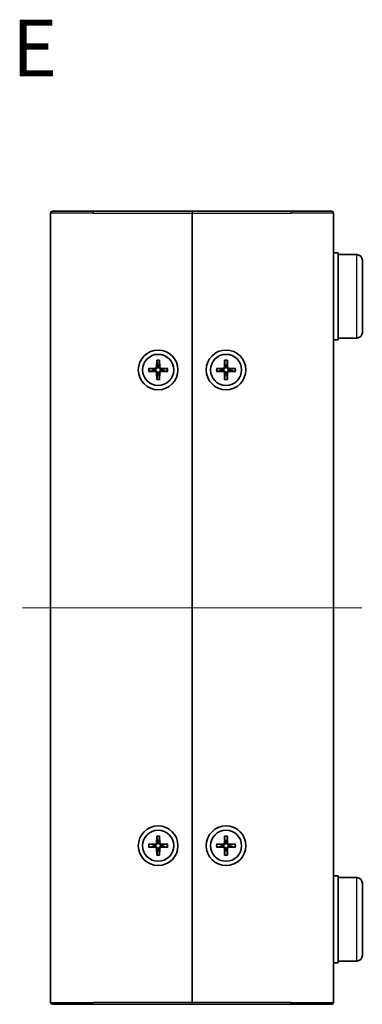
# Model space of a CAD drawing. Units: millimetres. Extents: x 29 to 2992, y 16 to 578.
# Drawn here: x 1260 to 1321, y 229 to 403 of the extents above; entities that cross this region are included whole.
import ezdxf

# ---------------------------------------------------------------- set-up
doc = ezdxf.new("R2010")
doc.units = ezdxf.units.MM
doc.header["$LTSCALE"] = 2
for name, color, linetype, lineweight in [('Centerline (ISO)', 131, 'Continuous', 18), ('Symbol (ISO) @ 1', 7, 'Continuous', 18), ('Visible (ISO)', 7, 'Continuous', 35), ('Visible Narrow (ISO)', 7, 'Continuous', 25)]:
    doc.layers.add(name, color=color, linetype=linetype, lineweight=lineweight)
doc.styles.add('Note Text (TK)', font='MS PGothic.ttf')

msp = doc.modelspace()

# ---------------------------------------------------------------- linework, layer by layer
at = {"layer": 'Centerline (ISO)', "linetype": 'Continuous'}
msp.add_line((1260.693426504443, 299.4712829049237), (1320.693426504443, 299.4712829049237), dxfattribs=at)
at = {"layer": 'Visible (ISO)'}
for p, q in [((1265.693426504443, 229.7712829049236), (1265.693426504443, 369.1712829049237)), ((1265.993426504443, 369.4712829049237), (1273.193426504446, 369.4712829049237)), ((1290.693426504445, 369.4712829049235), (1273.193426504446, 369.4712829049237)), ((1290.693426504445, 369.1712829049237), (1290.693426504445, 369.4712829049237)), ((1308.193426504445, 369.4712829049237), (1290.693426504445, 369.4712829049237)), ((1290.693426504445, 369.4712829049237), (1290.693426504445, 369.1712829049237)), ((1290.693426504445, 229.7712829049237), (1290.693426504445, 369.1712829049237)), ((1290.693426504445, 369.1712829049237), (1290.693426504445, 229.7712829049236)), ((1308.193426504445, 369.4712829049237), (1315.393426504443, 369.4712829049237)), ((1315.693426504443, 369.1712829049237), (1315.693426504443, 229.7712829049237)), ((1315.693426504438, 362.1712829049237), (1316.493426504438, 362.1712829049237)), ((1316.493426504438, 346.7712829049236), (1316.493426504438, 362.1712829049237)), ((1319.802153039936, 361.8424080858926), (1316.493426504438, 361.8712829049237)), ((1320.793426504438, 360.8424461628284), (1320.793426504438, 348.1001196470189)), ((1315.693426504438, 346.7712829049236), (1316.493426504438, 346.7712829049236)), ((1319.802153039936, 347.1001577239547), (1316.493426504438, 347.0712829049237)), ((1284.442713093856, 343.1653317298067), (1284.409185558376, 341.9739889169997)), ((1284.445045787708, 343.0742657848213), (1284.563453081024, 342.281414320655)), ((1284.823399927866, 342.281414320655), (1284.941807221184, 343.0742657848213)), ((1284.944139915035, 343.1653317298067), (1284.977667450515, 341.9739889169997)), ((1296.442713093856, 343.1653317298067), (1296.409185558375, 341.9739889169997)), ((1296.445045787707, 343.0742657848213), (1296.563453081024, 342.281414320655)), ((1296.823399927865, 342.281414320655), (1296.941807221183, 343.0742657848213)), ((1296.944139915035, 343.1653317298067), (1296.977667450515, 341.9739889169997)), ((1282.999377679562, 341.7219963155134), (1284.190720492369, 341.7555238509934)), ((1282.999377679562, 341.2205694943339), (1284.190720492369, 341.1870419588539)), ((1283.883295088714, 341.6012563283445), (1283.090443624548, 341.7196636216616)), ((1283.090443624548, 341.2229021881858), (1283.883295088714, 341.3413094815029)), ((1284.442713093856, 339.7772340800407), (1284.409185558376, 340.9685768928477)), ((1284.944139915035, 339.7772340800407), (1284.977667450515, 340.9685768928477)), ((1286.387475329329, 341.7219963155134), (1285.196132516521, 341.7555238509934)), ((1286.387475329329, 341.2205694943339), (1285.196132516521, 341.1870419588539)), ((1286.296409384343, 341.7196636216616), (1285.503557920176, 341.6012563283445)), ((1285.503557920176, 341.3413094815029), (1286.296409384343, 341.2229021881858)), ((1294.999377679562, 341.7219963155134), (1296.190720492369, 341.7555238509934)), ((1294.999377679562, 341.2205694943339), (1296.190720492369, 341.1870419588539)), ((1295.883295088713, 341.6012563283445), (1295.090443624548, 341.7196636216616)), ((1295.090443624548, 341.2229021881858), (1295.883295088713, 341.3413094815029)), ((1296.442713093856, 339.7772340800407), (1296.409185558375, 340.9685768928477)), ((1296.944139915035, 339.7772340800407), (1296.977667450515, 340.9685768928477)), ((1298.387475329328, 341.7219963155134), (1297.196132516521, 341.7555238509934)), ((1298.387475329328, 341.2205694943339), (1297.196132516521, 341.1870419588539)), ((1298.296409384343, 341.7196636216616), (1297.503557920176, 341.6012563283445)), ((1297.503557920176, 341.3413094815029), (1298.296409384343, 341.2229021881858)), ((1284.563453081024, 340.6611514891924), (1284.445045787708, 339.8683000250261)), ((1284.941807221184, 339.8683000250261), (1284.823399927866, 340.6611514891924)), ((1296.563453081024, 340.6611514891924), (1296.445045787707, 339.8683000250261)), ((1296.941807221183, 339.8683000250261), (1296.823399927865, 340.6611514891924)), ((1284.442713093856, 259.1653317298066), (1284.409185558376, 257.9739889169996)), ((1284.445045787708, 259.0742657848212), (1284.563453081024, 258.2814143206549)), ((1284.823399927866, 258.2814143206549), (1284.941807221184, 259.0742657848212)), ((1284.944139915035, 259.1653317298066), (1284.977667450515, 257.9739889169996)), ((1296.442713093856, 259.1653317298066), (1296.409185558375, 257.9739889169996)), ((1296.445045787707, 259.0742657848212), (1296.563453081024, 258.2814143206549)), ((1296.823399927865, 258.2814143206549), (1296.941807221183, 259.0742657848212)), ((1296.944139915035, 259.1653317298066), (1296.977667450515, 257.9739889169996)), ((1282.999377679562, 257.7219963155134), (1284.190720492369, 257.7555238509934)), ((1283.883295088714, 257.6012563283444), (1283.090443624548, 257.7196636216615)), ((1283.090443624548, 257.2229021881857), (1283.883295088714, 257.3413094815028)), ((1286.387475329329, 257.7219963155134), (1285.196132516521, 257.7555238509934)), ((1286.296409384343, 257.7196636216615), (1285.503557920176, 257.6012563283444)), ((1285.503557920176, 257.3413094815028), (1286.296409384343, 257.2229021881857)), ((1294.999377679562, 257.7219963155134), (1296.190720492369, 257.7555238509934)), ((1295.883295088713, 257.6012563283444), (1295.090443624548, 257.7196636216615)), ((1295.090443624548, 257.2229021881857), (1295.883295088713, 257.3413094815028)), ((1298.387475329328, 257.7219963155134), (1297.196132516521, 257.7555238509934)), ((1298.296409384343, 257.7196636216615), (1297.503557920176, 257.6012563283444)), ((1297.503557920176, 257.3413094815028), (1298.296409384343, 257.2229021881857)), ((1282.999377679562, 257.2205694943339), (1284.190720492369, 257.1870419588539)), ((1284.442713093856, 255.7772340800406), (1284.409185558376, 256.9685768928476)), ((1284.563453081024, 256.6611514891923), (1284.445045787708, 255.868300025026)), ((1284.941807221184, 255.868300025026), (1284.823399927866, 256.6611514891923)), ((1284.944139915035, 255.7772340800406), (1284.977667450515, 256.9685768928476)), ((1286.387475329329, 257.2205694943339), (1285.196132516521, 257.1870419588539)), ((1294.999377679562, 257.2205694943339), (1296.190720492369, 257.1870419588539)), ((1296.442713093856, 255.7772340800406), (1296.409185558375, 256.9685768928476)), ((1296.563453081024, 256.6611514891923), (1296.445045787707, 255.868300025026)), ((1296.941807221183, 255.868300025026), (1296.823399927865, 256.6611514891923)), ((1296.944139915035, 255.7772340800406), (1296.977667450515, 256.9685768928476)), ((1298.387475329328, 257.2205694943339), (1297.196132516521, 257.1870419588539)), ((1315.693426504438, 252.1712829049237), (1316.493426504438, 252.1712829049237)), ((1316.493426504438, 236.7712829049236), (1316.493426504438, 252.1712829049237)), ((1319.802153039936, 251.8424080858926), (1316.493426504438, 251.8712829049237)), ((1320.793426504438, 250.8424461628284), (1320.793426504438, 238.1001196470189)), ((1315.693426504438, 236.7712829049236), (1316.493426504438, 236.7712829049236)), ((1319.802153039936, 237.1001577239547), (1316.493426504438, 237.0712829049236)), ((1273.193426504446, 229.4712829049236), (1265.993426504443, 229.4712829049236)), ((1273.193426504446, 229.4712829049236), (1290.693426504445, 229.4712829049236)), ((1290.693426504445, 229.4712829049237), (1290.693426504445, 229.7712829049237)), ((1290.693426504445, 229.7712829049236), (1290.693426504445, 229.4712829049236)), ((1290.693426504445, 229.4712829049237), (1308.193426504445, 229.4712829049237)), ((1315.393426504443, 229.4712829049237), (1308.193426504445, 229.4712829049237))]:
    msp.add_line(p, q, dxfattribs=at)
for centre, radius in [((1284.693426504446, 341.4712829049236), 3.5), ((1284.693426504446, 341.4712829049237), 2.75), ((1296.693426504445, 341.4712829049237), 3.5), ((1296.693426504445, 341.4712829049237), 2.75), ((1284.693426504446, 257.4712829049236), 3.5), ((1296.693426504445, 257.4712829049237), 3.5), ((1284.693426504446, 257.4712829049236), 2.75), ((1296.693426504445, 257.4712829049236), 2.75)]:
    msp.add_circle(centre, radius, dxfattribs=at)
for centre, radius, start, end in [((1265.993426504443, 369.1712829049237), 0.3, 90, 180), ((1315.393426504443, 369.1712829049237), 0.3000000000000003, 0, 90), ((1319.793426504438, 360.8424461628284), 1, 0, 89.50000000000192), ((1319.793426504438, 348.1001196470189), 1, 270.499999999998, 0), ((1284.693426504445, 341.4712829049237), 0.8204913171694999, 170.8854238927033, 189.1145761072964), ((1284.18439427143, 341.9803151379393), 0.2248802876158007, 271.612029178314, 358.3879708217027), ((1284.18439427143, 340.962250671908), 0.2248802876158007, 1.612029178314594, 88.38797082170552), ((1284.693426504445, 341.4712829049237), 0.8204913171694999, 80.88542389270503, 99.114576107295), ((1285.202458737461, 341.9803151379393), 0.2248802876158007, 181.6120291783146, 268.3879708217055), ((1285.202458737461, 340.962250671908), 0.2248802876158007, 91.61202917831403, 178.3879708217027), ((1284.693426504445, 341.4712829049237), 0.8204913171694999, 350.8854238927036, 9.114576107296658), ((1296.693426504444, 341.4712829049237), 0.8204913171694999, 170.8854238927033, 189.1145761072964), ((1296.18439427143, 341.9803151379393), 0.2248802876158007, 271.612029178314, 358.3879708217027), ((1296.18439427143, 340.962250671908), 0.2248802876158007, 1.612029178314594, 88.38797082170552), ((1296.693426504444, 341.4712829049237), 0.8204913171694999, 80.88542389270503, 99.114576107295), ((1297.202458737461, 341.9803151379393), 0.2248802876158007, 181.6120291783146, 268.3879708217055), ((1297.202458737461, 340.962250671908), 0.2248802876158007, 91.61202917831403, 178.3879708217027), ((1296.693426504444, 341.4712829049237), 0.8204913171694999, 350.8854238927036, 9.114576107296658), ((1284.693426504445, 341.4712829049237), 0.8204913171694999, 260.8854238927051, 279.114576107295), ((1296.693426504444, 341.4712829049237), 0.8204913171694999, 260.8854238927051, 279.114576107295), ((1284.693426504445, 257.4712829049236), 0.8204913171694999, 170.8854238927033, 189.1145761072964), ((1284.18439427143, 257.9803151379392), 0.2248802876158007, 271.612029178314, 358.3879708216938), ((1284.693426504445, 257.4712829049236), 0.8204913171694999, 80.88542389270503, 99.114576107295), ((1285.202458737461, 257.9803151379392), 0.2248802876158007, 181.6120291783058, 268.387970821686), ((1284.693426504445, 257.4712829049236), 0.8204913171694999, 350.8854238927036, 9.114576107296658), ((1296.693426504444, 257.4712829049236), 0.8204913171694999, 170.8854238927033, 189.1145761072964), ((1296.18439427143, 257.9803151379392), 0.2248802876158007, 271.612029178314, 358.3879708216938), ((1296.693426504444, 257.4712829049236), 0.8204913171694999, 80.88542389270503, 99.114576107295), ((1297.202458737461, 257.9803151379392), 0.2248802876158007, 181.6120291783058, 268.387970821686), ((1296.693426504444, 257.4712829049236), 0.8204913171694999, 350.8854238927036, 9.114576107296658), ((1284.18439427143, 256.9622506719079), 0.2248802876158007, 1.612029178305845, 88.38797082168598), ((1284.693426504445, 257.4712829049236), 0.8204913171694999, 260.8854238927051, 279.114576107295), ((1285.202458737461, 256.9622506719079), 0.2248802876158007, 91.61202917831403, 178.3879708216937), ((1296.18439427143, 256.9622506719079), 0.2248802876158007, 1.612029178305845, 88.38797082168598), ((1296.693426504444, 257.4712829049236), 0.8204913171694999, 260.8854238927051, 279.114576107295), ((1297.202458737461, 256.9622506719079), 0.2248802876158007, 91.61202917831403, 178.3879708216937), ((1319.793426504438, 250.8424461628284), 1, 0, 89.50000000000192), ((1319.793426504438, 238.1001196470189), 1, 270.499999999998, 0), ((1265.993426504443, 229.7712829049236), 0.3000000000000003, 180, 270), ((1315.393426504443, 229.7712829049237), 0.3, 270, 0)]:
    msp.add_arc(centre, radius, start, end, dxfattribs=at)
for points, knots in [([(1284.445045811263, 343.0742661126865), (1284.444352138289, 343.0790978930192), (1284.443707282677, 343.0858788819111), (1284.442755429961, 343.101857158586), (1284.442378807047, 343.1143678264208), (1284.442192252013, 343.1376841697767), (1284.442355829291, 343.1526369532455), (1284.442713093856, 343.1653317298067)], [0.0346183544219105, 0.0346183544219105, 0.0346183544219105, 0.0346183544219105, 0.0376526244706641, 0.0376526244706641, 0.0414107696808528, 0.0414107696808528, 0.045220710506054, 0.045220710506054, 0.045220710506054, 0.045220710506054]), ([(1284.944139915035, 343.1653317298067), (1284.9444971796, 343.1526369532455), (1284.944660756878, 343.1376841697767), (1284.944474201844, 343.1143678264208), (1284.94409757893, 343.101857158586), (1284.943145726214, 343.0858788819111), (1284.942500870603, 343.0790978930192), (1284.941807197628, 343.0742661126865)], [0.0151653676762263, 0.0151653676762263, 0.0151653676762263, 0.0151653676762263, 0.0189753085014276, 0.0189753085014276, 0.0227334537116163, 0.0227334537116163, 0.0257677237603698, 0.0257677237603698, 0.0257677237603698, 0.0257677237603698]), ([(1296.445045811263, 343.0742661126865), (1296.444352138288, 343.0790978930192), (1296.443707282677, 343.0858788819111), (1296.442755429961, 343.101857158586), (1296.442378807047, 343.1143678264208), (1296.442192252013, 343.1376841697767), (1296.442355829291, 343.1526369532455), (1296.442713093856, 343.1653317298067)], [0.0346183544219105, 0.0346183544219105, 0.0346183544219105, 0.0346183544219105, 0.0376526244706641, 0.0376526244706641, 0.0414107696808528, 0.0414107696808528, 0.045220710506054, 0.045220710506054, 0.045220710506054, 0.045220710506054]), ([(1296.944139915035, 343.1653317298067), (1296.9444971796, 343.1526369532455), (1296.944660756878, 343.1376841697767), (1296.944474201844, 343.1143678264208), (1296.94409757893, 343.101857158586), (1296.943145726213, 343.0858788819111), (1296.942500870602, 343.0790978930192), (1296.941807197627, 343.0742661126865)], [0.0151653676762263, 0.0151653676762263, 0.0151653676762263, 0.0151653676762263, 0.0189753085014276, 0.0189753085014276, 0.0227334537116163, 0.0227334537116163, 0.0257677237603698, 0.0257677237603698, 0.0257677237603698, 0.0257677237603698]), ([(1282.999377679562, 341.7219963155134), (1283.012072456124, 341.7223535800782), (1283.027025239593, 341.7225171573562), (1283.050341582948, 341.7223306023221), (1283.062852250783, 341.7219539794083), (1283.078830527458, 341.7210021266919), (1283.08561151635, 341.7203572710805), (1283.090443296682, 341.7196635981059)], [0.0151653676762263, 0.0151653676762263, 0.0151653676762263, 0.0151653676762263, 0.0189753085014276, 0.0189753085014276, 0.0227334537116162, 0.0227334537116162, 0.0257677237603698, 0.0257677237603698, 0.0257677237603698, 0.0257677237603698]), ([(1283.090443296682, 341.2229022117415), (1283.08561151635, 341.2222085387668), (1283.078830527458, 341.2215636831554), (1283.062852250783, 341.2206118304391), (1283.050341582948, 341.2202352075253), (1283.027025239593, 341.2200486524912), (1283.012072456124, 341.2202122297691), (1282.999377679562, 341.2205694943339)], [0.0346183544219105, 0.0346183544219105, 0.0346183544219105, 0.0346183544219105, 0.0376526244706641, 0.0376526244706641, 0.0414107696808528, 0.0414107696808528, 0.045220710506054, 0.045220710506054, 0.045220710506054, 0.045220710506054]), ([(1284.568960206536, 341.9694924361149), (1284.569643920123, 341.9297432540562), (1284.563690735752, 341.8889298752912), (1284.544707775785, 341.8269233289354), (1284.533097645219, 341.7993975819189), (1284.50233172297, 341.7472933220431), (1284.483141867832, 341.722682801106), (1284.442026608263, 341.681567541537), (1284.417416087326, 341.6623776863981), (1284.36531182745, 341.6316117641496), (1284.337786080433, 341.6200016335837), (1284.275779534078, 341.6010186736162), (1284.234966155312, 341.5950654892453), (1284.195216973254, 341.5957492028326)], [0.1714363716646453, 0.1714363716646453, 0.1714363716646453, 0.1714363716646453, 0.1838371570497758, 0.1838371570497758, 0.1925590207052399, 0.1925590207052399, 0.2012808843607041, 0.2012808843607041, 0.2100027480161683, 0.2100027480161683, 0.2187246116716325, 0.2187246116716325, 0.2311253970567631, 0.2311253970567631, 0.2311253970567631, 0.2311253970567631]), ([(1284.195216973254, 341.3468166070147), (1284.234966155312, 341.3475003206021), (1284.275779534078, 341.3415471362311), (1284.337786080433, 341.3225641762636), (1284.36531182745, 341.3109540456977), (1284.417416087326, 341.2801881234492), (1284.442026608263, 341.2609982683104), (1284.483141867832, 341.2198830087413), (1284.50233172297, 341.1952724878043), (1284.533097645219, 341.1431682279284), (1284.544707775785, 341.1156424809119), (1284.563690735752, 341.0536359345562), (1284.569643920123, 341.0128225557912), (1284.568960206536, 340.9730733737325)], [0.1714363716646452, 0.1714363716646452, 0.1714363716646452, 0.1714363716646452, 0.1838371570497758, 0.1838371570497758, 0.19255902070524, 0.19255902070524, 0.2012808843607042, 0.2012808843607042, 0.2100027480161684, 0.2100027480161684, 0.2187246116716325, 0.2187246116716325, 0.231125397056763, 0.231125397056763, 0.231125397056763, 0.231125397056763]), ([(1285.191636035636, 341.5957492028326), (1285.151886853578, 341.5950654892453), (1285.111073474813, 341.6010186736162), (1285.049066928457, 341.6200016335837), (1285.02154118144, 341.6316117641496), (1284.969436921564, 341.6623776863981), (1284.944826400627, 341.681567541537), (1284.903711141058, 341.722682801106), (1284.884521285919, 341.7472933220431), (1284.853755363671, 341.7993975819189), (1284.842145233105, 341.8269233289354), (1284.823162273138, 341.8889298752912), (1284.817209088767, 341.9297432540562), (1284.817892802354, 341.9694924361149)], [0.1714363716646452, 0.1714363716646452, 0.1714363716646452, 0.1714363716646452, 0.1838371570497758, 0.1838371570497758, 0.19255902070524, 0.19255902070524, 0.2012808843607042, 0.2012808843607042, 0.2100027480161684, 0.2100027480161684, 0.2187246116716325, 0.2187246116716325, 0.231125397056763, 0.231125397056763, 0.231125397056763, 0.231125397056763]), ([(1284.817892802354, 340.9730733737325), (1284.817209088767, 341.0128225557912), (1284.823162273138, 341.0536359345562), (1284.842145233105, 341.1156424809119), (1284.853755363671, 341.1431682279284), (1284.884521285919, 341.1952724878043), (1284.903711141058, 341.2198830087413), (1284.944826400627, 341.2609982683104), (1284.969436921564, 341.2801881234492), (1285.02154118144, 341.3109540456977), (1285.049066928457, 341.3225641762636), (1285.111073474813, 341.3415471362311), (1285.151886853578, 341.3475003206021), (1285.191636035636, 341.3468166070147)], [0.1714363716646453, 0.1714363716646453, 0.1714363716646453, 0.1714363716646453, 0.1838371570497758, 0.1838371570497758, 0.1925590207052399, 0.1925590207052399, 0.2012808843607041, 0.2012808843607041, 0.2100027480161683, 0.2100027480161683, 0.2187246116716325, 0.2187246116716325, 0.2311253970567631, 0.2311253970567631, 0.2311253970567631, 0.2311253970567631]), ([(1286.296409712208, 341.7196635981059), (1286.301241492541, 341.7203572710805), (1286.308022481433, 341.7210021266919), (1286.324000758108, 341.7219539794083), (1286.336511425943, 341.7223306023221), (1286.359827769298, 341.7225171573562), (1286.374780552767, 341.7223535800782), (1286.387475329329, 341.7219963155134)], [0.0346183544219105, 0.0346183544219105, 0.0346183544219105, 0.0346183544219105, 0.0376526244706641, 0.0376526244706641, 0.0414107696808528, 0.0414107696808528, 0.045220710506054, 0.045220710506054, 0.045220710506054, 0.045220710506054]), ([(1286.387475329329, 341.2205694943339), (1286.374780552767, 341.2202122297691), (1286.359827769298, 341.2200486524912), (1286.336511425943, 341.2202352075253), (1286.324000758108, 341.2206118304391), (1286.308022481433, 341.2215636831554), (1286.301241492541, 341.2222085387668), (1286.296409712208, 341.2229022117415)], [0.0151653676762263, 0.0151653676762263, 0.0151653676762263, 0.0151653676762263, 0.0189753085014276, 0.0189753085014276, 0.0227334537116162, 0.0227334537116162, 0.0257677237603698, 0.0257677237603698, 0.0257677237603698, 0.0257677237603698]), ([(1294.999377679562, 341.7219963155134), (1295.012072456123, 341.7223535800782), (1295.027025239592, 341.7225171573562), (1295.050341582948, 341.7223306023221), (1295.062852250783, 341.7219539794083), (1295.078830527458, 341.7210021266919), (1295.08561151635, 341.7203572710805), (1295.090443296682, 341.7196635981059)], [0.0151653676762263, 0.0151653676762263, 0.0151653676762263, 0.0151653676762263, 0.0189753085014276, 0.0189753085014276, 0.0227334537116162, 0.0227334537116162, 0.0257677237603698, 0.0257677237603698, 0.0257677237603698, 0.0257677237603698]), ([(1295.090443296682, 341.2229022117415), (1295.08561151635, 341.2222085387668), (1295.078830527458, 341.2215636831554), (1295.062852250783, 341.2206118304391), (1295.050341582948, 341.2202352075253), (1295.027025239592, 341.2200486524912), (1295.012072456123, 341.2202122297691), (1294.999377679562, 341.2205694943339)], [0.0346183544219105, 0.0346183544219105, 0.0346183544219105, 0.0346183544219105, 0.0376526244706641, 0.0376526244706641, 0.0414107696808528, 0.0414107696808528, 0.045220710506054, 0.045220710506054, 0.045220710506054, 0.045220710506054]), ([(1296.568960206536, 341.9694924361149), (1296.569643920123, 341.9297432540562), (1296.563690735752, 341.8889298752912), (1296.544707775785, 341.8269233289354), (1296.533097645219, 341.7993975819189), (1296.50233172297, 341.7472933220431), (1296.483141867831, 341.722682801106), (1296.442026608262, 341.681567541537), (1296.417416087325, 341.6623776863981), (1296.365311827449, 341.6316117641496), (1296.337786080433, 341.6200016335837), (1296.275779534077, 341.6010186736162), (1296.234966155312, 341.5950654892453), (1296.195216973253, 341.5957492028326)], [0.1714363716646453, 0.1714363716646453, 0.1714363716646453, 0.1714363716646453, 0.1838371570497758, 0.1838371570497758, 0.1925590207052399, 0.1925590207052399, 0.2012808843607041, 0.2012808843607041, 0.2100027480161683, 0.2100027480161683, 0.2187246116716325, 0.2187246116716325, 0.2311253970567631, 0.2311253970567631, 0.2311253970567631, 0.2311253970567631]), ([(1296.195216973253, 341.3468166070147), (1296.234966155312, 341.3475003206021), (1296.275779534077, 341.3415471362311), (1296.337786080433, 341.3225641762636), (1296.365311827449, 341.3109540456977), (1296.417416087325, 341.2801881234492), (1296.442026608262, 341.2609982683104), (1296.483141867831, 341.2198830087413), (1296.50233172297, 341.1952724878043), (1296.533097645219, 341.1431682279284), (1296.544707775785, 341.1156424809119), (1296.563690735752, 341.0536359345562), (1296.569643920123, 341.0128225557912), (1296.568960206536, 340.9730733737325)], [0.1714363716646452, 0.1714363716646452, 0.1714363716646452, 0.1714363716646452, 0.1838371570497758, 0.1838371570497758, 0.19255902070524, 0.19255902070524, 0.2012808843607042, 0.2012808843607042, 0.2100027480161684, 0.2100027480161684, 0.2187246116716325, 0.2187246116716325, 0.231125397056763, 0.231125397056763, 0.231125397056763, 0.231125397056763]), ([(1297.191636035636, 341.5957492028326), (1297.151886853577, 341.5950654892453), (1297.111073474812, 341.6010186736162), (1297.049066928456, 341.6200016335837), (1297.02154118144, 341.6316117641496), (1296.969436921564, 341.6623776863981), (1296.944826400627, 341.681567541537), (1296.903711141058, 341.722682801106), (1296.884521285919, 341.7472933220431), (1296.85375536367, 341.7993975819189), (1296.842145233105, 341.8269233289354), (1296.823162273137, 341.8889298752912), (1296.817209088766, 341.9297432540562), (1296.817892802353, 341.9694924361149)], [0.1714363716646452, 0.1714363716646452, 0.1714363716646452, 0.1714363716646452, 0.1838371570497758, 0.1838371570497758, 0.19255902070524, 0.19255902070524, 0.2012808843607042, 0.2012808843607042, 0.2100027480161684, 0.2100027480161684, 0.2187246116716325, 0.2187246116716325, 0.231125397056763, 0.231125397056763, 0.231125397056763, 0.231125397056763]), ([(1296.817892802353, 340.9730733737325), (1296.817209088766, 341.0128225557912), (1296.823162273137, 341.0536359345562), (1296.842145233105, 341.1156424809119), (1296.85375536367, 341.1431682279284), (1296.884521285919, 341.1952724878043), (1296.903711141058, 341.2198830087413), (1296.944826400627, 341.2609982683104), (1296.969436921564, 341.2801881234492), (1297.02154118144, 341.3109540456977), (1297.049066928456, 341.3225641762636), (1297.111073474812, 341.3415471362311), (1297.151886853577, 341.3475003206021), (1297.191636035636, 341.3468166070147)], [0.1714363716646453, 0.1714363716646453, 0.1714363716646453, 0.1714363716646453, 0.1838371570497758, 0.1838371570497758, 0.1925590207052399, 0.1925590207052399, 0.2012808843607041, 0.2012808843607041, 0.2100027480161683, 0.2100027480161683, 0.2187246116716325, 0.2187246116716325, 0.2311253970567631, 0.2311253970567631, 0.2311253970567631, 0.2311253970567631]), ([(1298.296409712208, 341.7196635981059), (1298.301241492541, 341.7203572710805), (1298.308022481432, 341.7210021266919), (1298.324000758107, 341.7219539794083), (1298.336511425942, 341.7223306023221), (1298.359827769298, 341.7225171573562), (1298.374780552767, 341.7223535800782), (1298.387475329328, 341.7219963155134)], [0.0346183544219105, 0.0346183544219105, 0.0346183544219105, 0.0346183544219105, 0.0376526244706641, 0.0376526244706641, 0.0414107696808528, 0.0414107696808528, 0.045220710506054, 0.045220710506054, 0.045220710506054, 0.045220710506054]), ([(1298.387475329328, 341.2205694943339), (1298.374780552767, 341.2202122297691), (1298.359827769298, 341.2200486524912), (1298.336511425942, 341.2202352075253), (1298.324000758107, 341.2206118304391), (1298.308022481432, 341.2215636831554), (1298.301241492541, 341.2222085387668), (1298.296409712208, 341.2229022117415)], [0.0151653676762263, 0.0151653676762263, 0.0151653676762263, 0.0151653676762263, 0.0189753085014276, 0.0189753085014276, 0.0227334537116162, 0.0227334537116162, 0.0257677237603698, 0.0257677237603698, 0.0257677237603698, 0.0257677237603698]), ([(1284.442713093856, 339.7772340800407), (1284.442355829291, 339.7899288566018), (1284.442192252013, 339.8048816400706), (1284.442378807047, 339.8281979834266), (1284.442755429961, 339.8407086512614), (1284.443707282677, 339.8566869279363), (1284.444352138289, 339.8634679168281), (1284.445045811263, 339.8682996971609)], [0.0151653676762263, 0.0151653676762263, 0.0151653676762263, 0.0151653676762263, 0.0189753085014276, 0.0189753085014276, 0.0227334537116163, 0.0227334537116163, 0.0257677237603698, 0.0257677237603698, 0.0257677237603698, 0.0257677237603698]), ([(1284.941807197628, 339.8682996971609), (1284.942500870603, 339.8634679168281), (1284.943145726214, 339.8566869279363), (1284.94409757893, 339.8407086512614), (1284.944474201844, 339.8281979834266), (1284.944660756878, 339.8048816400706), (1284.9444971796, 339.7899288566018), (1284.944139915035, 339.7772340800407)], [0.0346183544219105, 0.0346183544219105, 0.0346183544219105, 0.0346183544219105, 0.0376526244706641, 0.0376526244706641, 0.0414107696808528, 0.0414107696808528, 0.045220710506054, 0.045220710506054, 0.045220710506054, 0.045220710506054]), ([(1296.442713093856, 339.7772340800407), (1296.442355829291, 339.7899288566018), (1296.442192252013, 339.8048816400706), (1296.442378807047, 339.8281979834266), (1296.442755429961, 339.8407086512614), (1296.443707282677, 339.8566869279363), (1296.444352138288, 339.8634679168281), (1296.445045811263, 339.8682996971609)], [0.0151653676762263, 0.0151653676762263, 0.0151653676762263, 0.0151653676762263, 0.0189753085014276, 0.0189753085014276, 0.0227334537116163, 0.0227334537116163, 0.0257677237603698, 0.0257677237603698, 0.0257677237603698, 0.0257677237603698]), ([(1296.941807197627, 339.8682996971609), (1296.942500870602, 339.8634679168281), (1296.943145726213, 339.8566869279363), (1296.94409757893, 339.8407086512614), (1296.944474201844, 339.8281979834266), (1296.944660756878, 339.8048816400706), (1296.9444971796, 339.7899288566018), (1296.944139915035, 339.7772340800407)], [0.0346183544219105, 0.0346183544219105, 0.0346183544219105, 0.0346183544219105, 0.0376526244706641, 0.0376526244706641, 0.0414107696808528, 0.0414107696808528, 0.045220710506054, 0.045220710506054, 0.045220710506054, 0.045220710506054]), ([(1284.445045811263, 259.0742661126864), (1284.444352138289, 259.0790978930191), (1284.443707282677, 259.085878881911), (1284.442755429961, 259.1018571585859), (1284.442378807047, 259.1143678264207), (1284.442192252013, 259.1376841697766), (1284.442355829291, 259.1526369532455), (1284.442713093856, 259.1653317298066)], [0.0346183544219105, 0.0346183544219105, 0.0346183544219105, 0.0346183544219105, 0.0376526244706641, 0.0376526244706641, 0.0414107696808528, 0.0414107696808528, 0.045220710506054, 0.045220710506054, 0.045220710506054, 0.045220710506054]), ([(1284.944139915035, 259.1653317298066), (1284.9444971796, 259.1526369532455), (1284.944660756878, 259.1376841697766), (1284.944474201844, 259.1143678264207), (1284.94409757893, 259.1018571585859), (1284.943145726214, 259.085878881911), (1284.942500870603, 259.0790978930191), (1284.941807197628, 259.0742661126864)], [0.0151653676762263, 0.0151653676762263, 0.0151653676762263, 0.0151653676762263, 0.0189753085014276, 0.0189753085014276, 0.0227334537116163, 0.0227334537116163, 0.0257677237603698, 0.0257677237603698, 0.0257677237603698, 0.0257677237603698]), ([(1296.445045811263, 259.0742661126864), (1296.444352138288, 259.0790978930191), (1296.443707282677, 259.085878881911), (1296.442755429961, 259.1018571585859), (1296.442378807047, 259.1143678264207), (1296.442192252013, 259.1376841697766), (1296.442355829291, 259.1526369532455), (1296.442713093856, 259.1653317298066)], [0.0346183544219105, 0.0346183544219105, 0.0346183544219105, 0.0346183544219105, 0.0376526244706641, 0.0376526244706641, 0.0414107696808528, 0.0414107696808528, 0.045220710506054, 0.045220710506054, 0.045220710506054, 0.045220710506054]), ([(1296.944139915035, 259.1653317298066), (1296.9444971796, 259.1526369532455), (1296.944660756878, 259.1376841697766), (1296.944474201844, 259.1143678264207), (1296.94409757893, 259.1018571585859), (1296.943145726213, 259.085878881911), (1296.942500870602, 259.0790978930191), (1296.941807197627, 259.0742661126864)], [0.0151653676762263, 0.0151653676762263, 0.0151653676762263, 0.0151653676762263, 0.0189753085014276, 0.0189753085014276, 0.0227334537116163, 0.0227334537116163, 0.0257677237603698, 0.0257677237603698, 0.0257677237603698, 0.0257677237603698]), ([(1282.999377679562, 257.7219963155134), (1283.012072456124, 257.7223535800782), (1283.027025239593, 257.7225171573561), (1283.050341582948, 257.722330602322), (1283.062852250783, 257.7219539794083), (1283.078830527458, 257.7210021266918), (1283.08561151635, 257.7203572710805), (1283.090443296682, 257.7196635981057)], [0.0151653676762263, 0.0151653676762263, 0.0151653676762263, 0.0151653676762263, 0.0189753085014276, 0.0189753085014276, 0.0227334537116162, 0.0227334537116162, 0.0257677237603698, 0.0257677237603698, 0.0257677237603698, 0.0257677237603698]), ([(1284.568960206536, 257.9694924361148), (1284.569643920123, 257.9297432540561), (1284.563690735752, 257.8889298752911), (1284.544707775785, 257.8269233289354), (1284.533097645219, 257.7993975819188), (1284.50233172297, 257.747293322043), (1284.483141867832, 257.722682801106), (1284.442026608263, 257.6815675415368), (1284.417416087326, 257.662377686398), (1284.36531182745, 257.6316117641495), (1284.337786080433, 257.6200016335837), (1284.275779534078, 257.6010186736161), (1284.234966155312, 257.5950654892452), (1284.195216973254, 257.5957492028325)], [0.1714363716646453, 0.1714363716646453, 0.1714363716646453, 0.1714363716646453, 0.1838371570497758, 0.1838371570497758, 0.1925590207052399, 0.1925590207052399, 0.2012808843607041, 0.2012808843607041, 0.2100027480161683, 0.2100027480161683, 0.2187246116716325, 0.2187246116716325, 0.2311253970567631, 0.2311253970567631, 0.2311253970567631, 0.2311253970567631]), ([(1284.195216973254, 257.3468166070147), (1284.234966155312, 257.347500320602), (1284.275779534078, 257.341547136231), (1284.337786080433, 257.3225641762635), (1284.36531182745, 257.3109540456977), (1284.417416087326, 257.2801881234492), (1284.442026608263, 257.2609982683104), (1284.483141867832, 257.2198830087412), (1284.50233172297, 257.1952724878042), (1284.533097645219, 257.1431682279284), (1284.544707775785, 257.1156424809118), (1284.563690735752, 257.0536359345561), (1284.569643920123, 257.012822555791), (1284.568960206536, 256.9730733737324)], [0.1714363716646452, 0.1714363716646452, 0.1714363716646452, 0.1714363716646452, 0.1838371570497758, 0.1838371570497758, 0.19255902070524, 0.19255902070524, 0.2012808843607042, 0.2012808843607042, 0.2100027480161684, 0.2100027480161684, 0.2187246116716325, 0.2187246116716325, 0.231125397056763, 0.231125397056763, 0.231125397056763, 0.231125397056763]), ([(1285.191636035636, 257.5957492028325), (1285.151886853578, 257.5950654892452), (1285.111073474813, 257.6010186736161), (1285.049066928457, 257.6200016335837), (1285.02154118144, 257.6316117641495), (1284.969436921564, 257.662377686398), (1284.944826400627, 257.6815675415368), (1284.903711141058, 257.722682801106), (1284.884521285919, 257.747293322043), (1284.853755363671, 257.7993975819188), (1284.842145233105, 257.8269233289354), (1284.823162273138, 257.8889298752911), (1284.817209088767, 257.9297432540561), (1284.817892802354, 257.9694924361148)], [0.1714363716646452, 0.1714363716646452, 0.1714363716646452, 0.1714363716646452, 0.1838371570497758, 0.1838371570497758, 0.19255902070524, 0.19255902070524, 0.2012808843607042, 0.2012808843607042, 0.2100027480161684, 0.2100027480161684, 0.2187246116716325, 0.2187246116716325, 0.231125397056763, 0.231125397056763, 0.231125397056763, 0.231125397056763]), ([(1284.817892802354, 256.9730733737324), (1284.817209088767, 257.012822555791), (1284.823162273138, 257.0536359345561), (1284.842145233105, 257.1156424809118), (1284.853755363671, 257.1431682279284), (1284.884521285919, 257.1952724878042), (1284.903711141058, 257.2198830087412), (1284.944826400627, 257.2609982683104), (1284.969436921564, 257.2801881234492), (1285.02154118144, 257.3109540456977), (1285.049066928457, 257.3225641762635), (1285.111073474813, 257.341547136231), (1285.151886853578, 257.347500320602), (1285.191636035636, 257.3468166070147)], [0.1714363716646453, 0.1714363716646453, 0.1714363716646453, 0.1714363716646453, 0.1838371570497758, 0.1838371570497758, 0.1925590207052399, 0.1925590207052399, 0.2012808843607041, 0.2012808843607041, 0.2100027480161683, 0.2100027480161683, 0.2187246116716325, 0.2187246116716325, 0.2311253970567631, 0.2311253970567631, 0.2311253970567631, 0.2311253970567631]), ([(1286.296409712208, 257.7196635981057), (1286.301241492541, 257.7203572710805), (1286.308022481433, 257.7210021266918), (1286.324000758108, 257.7219539794083), (1286.336511425943, 257.722330602322), (1286.359827769298, 257.7225171573561), (1286.374780552767, 257.7223535800782), (1286.387475329329, 257.7219963155134)], [0.0346183544219105, 0.0346183544219105, 0.0346183544219105, 0.0346183544219105, 0.0376526244706641, 0.0376526244706641, 0.0414107696808528, 0.0414107696808528, 0.045220710506054, 0.045220710506054, 0.045220710506054, 0.045220710506054]), ([(1294.999377679562, 257.7219963155134), (1295.012072456123, 257.7223535800782), (1295.027025239592, 257.7225171573561), (1295.050341582948, 257.722330602322), (1295.062852250783, 257.7219539794083), (1295.078830527458, 257.7210021266918), (1295.08561151635, 257.7203572710805), (1295.090443296682, 257.7196635981057)], [0.0151653676762263, 0.0151653676762263, 0.0151653676762263, 0.0151653676762263, 0.0189753085014276, 0.0189753085014276, 0.0227334537116162, 0.0227334537116162, 0.0257677237603698, 0.0257677237603698, 0.0257677237603698, 0.0257677237603698]), ([(1296.568960206536, 257.9694924361148), (1296.569643920123, 257.9297432540561), (1296.563690735752, 257.8889298752911), (1296.544707775785, 257.8269233289354), (1296.533097645219, 257.7993975819188), (1296.50233172297, 257.747293322043), (1296.483141867831, 257.722682801106), (1296.442026608262, 257.6815675415368), (1296.417416087325, 257.662377686398), (1296.365311827449, 257.6316117641495), (1296.337786080433, 257.6200016335837), (1296.275779534077, 257.6010186736161), (1296.234966155312, 257.5950654892452), (1296.195216973253, 257.5957492028325)], [0.1714363716646453, 0.1714363716646453, 0.1714363716646453, 0.1714363716646453, 0.1838371570497758, 0.1838371570497758, 0.1925590207052399, 0.1925590207052399, 0.2012808843607041, 0.2012808843607041, 0.2100027480161683, 0.2100027480161683, 0.2187246116716325, 0.2187246116716325, 0.2311253970567631, 0.2311253970567631, 0.2311253970567631, 0.2311253970567631]), ([(1296.195216973253, 257.3468166070147), (1296.234966155312, 257.347500320602), (1296.275779534077, 257.341547136231), (1296.337786080433, 257.3225641762635), (1296.365311827449, 257.3109540456977), (1296.417416087325, 257.2801881234492), (1296.442026608262, 257.2609982683104), (1296.483141867831, 257.2198830087412), (1296.50233172297, 257.1952724878042), (1296.533097645219, 257.1431682279284), (1296.544707775785, 257.1156424809118), (1296.563690735752, 257.0536359345561), (1296.569643920123, 257.012822555791), (1296.568960206536, 256.9730733737324)], [0.1714363716646452, 0.1714363716646452, 0.1714363716646452, 0.1714363716646452, 0.1838371570497758, 0.1838371570497758, 0.19255902070524, 0.19255902070524, 0.2012808843607042, 0.2012808843607042, 0.2100027480161684, 0.2100027480161684, 0.2187246116716325, 0.2187246116716325, 0.231125397056763, 0.231125397056763, 0.231125397056763, 0.231125397056763]), ([(1297.191636035636, 257.5957492028325), (1297.151886853577, 257.5950654892452), (1297.111073474812, 257.6010186736161), (1297.049066928456, 257.6200016335837), (1297.02154118144, 257.6316117641495), (1296.969436921564, 257.662377686398), (1296.944826400627, 257.6815675415369), (1296.903711141058, 257.722682801106), (1296.884521285919, 257.747293322043), (1296.85375536367, 257.7993975819188), (1296.842145233105, 257.8269233289354), (1296.823162273137, 257.8889298752911), (1296.817209088766, 257.9297432540561), (1296.817892802353, 257.9694924361148)], [0.1714363716646452, 0.1714363716646452, 0.1714363716646452, 0.1714363716646452, 0.1838371570497758, 0.1838371570497758, 0.19255902070524, 0.19255902070524, 0.2012808843607042, 0.2012808843607042, 0.2100027480161684, 0.2100027480161684, 0.2187246116716325, 0.2187246116716325, 0.231125397056763, 0.231125397056763, 0.231125397056763, 0.231125397056763]), ([(1296.817892802353, 256.9730733737324), (1296.817209088766, 257.012822555791), (1296.823162273137, 257.0536359345561), (1296.842145233105, 257.1156424809118), (1296.85375536367, 257.1431682279284), (1296.884521285919, 257.1952724878042), (1296.903711141058, 257.2198830087412), (1296.944826400627, 257.2609982683104), (1296.969436921564, 257.2801881234492), (1297.02154118144, 257.3109540456977), (1297.049066928456, 257.3225641762635), (1297.111073474812, 257.341547136231), (1297.151886853577, 257.347500320602), (1297.191636035636, 257.3468166070147)], [0.1714363716646453, 0.1714363716646453, 0.1714363716646453, 0.1714363716646453, 0.1838371570497758, 0.1838371570497758, 0.1925590207052399, 0.1925590207052399, 0.2012808843607041, 0.2012808843607041, 0.2100027480161683, 0.2100027480161683, 0.2187246116716325, 0.2187246116716325, 0.2311253970567631, 0.2311253970567631, 0.2311253970567631, 0.2311253970567631]), ([(1298.296409712208, 257.7196635981057), (1298.301241492541, 257.7203572710805), (1298.308022481432, 257.7210021266918), (1298.324000758107, 257.7219539794083), (1298.336511425942, 257.722330602322), (1298.359827769298, 257.7225171573561), (1298.374780552767, 257.7223535800782), (1298.387475329328, 257.7219963155134)], [0.0346183544219105, 0.0346183544219105, 0.0346183544219105, 0.0346183544219105, 0.0376526244706641, 0.0376526244706641, 0.0414107696808528, 0.0414107696808528, 0.045220710506054, 0.045220710506054, 0.045220710506054, 0.045220710506054]), ([(1283.090443296682, 257.2229022117414), (1283.08561151635, 257.2222085387667), (1283.078830527458, 257.2215636831554), (1283.062852250783, 257.2206118304389), (1283.050341582948, 257.2202352075251), (1283.027025239593, 257.2200486524911), (1283.012072456124, 257.220212229769), (1282.999377679562, 257.2205694943339)], [0.0346183544219105, 0.0346183544219105, 0.0346183544219105, 0.0346183544219105, 0.0376526244706641, 0.0376526244706641, 0.0414107696808528, 0.0414107696808528, 0.045220710506054, 0.045220710506054, 0.045220710506054, 0.045220710506054]), ([(1284.442713093856, 255.7772340800406), (1284.442355829291, 255.7899288566017), (1284.442192252013, 255.8048816400705), (1284.442378807047, 255.8281979834265), (1284.442755429961, 255.8407086512613), (1284.443707282677, 255.8566869279362), (1284.444352138289, 255.863467916828), (1284.445045811263, 255.8682996971608)], [0.0151653676762263, 0.0151653676762263, 0.0151653676762263, 0.0151653676762263, 0.0189753085014276, 0.0189753085014276, 0.0227334537116163, 0.0227334537116163, 0.0257677237603698, 0.0257677237603698, 0.0257677237603698, 0.0257677237603698]), ([(1284.941807197628, 255.8682996971608), (1284.942500870603, 255.863467916828), (1284.943145726214, 255.8566869279362), (1284.94409757893, 255.8407086512613), (1284.944474201844, 255.8281979834265), (1284.944660756878, 255.8048816400705), (1284.9444971796, 255.7899288566017), (1284.944139915035, 255.7772340800406)], [0.0346183544219105, 0.0346183544219105, 0.0346183544219105, 0.0346183544219105, 0.0376526244706641, 0.0376526244706641, 0.0414107696808528, 0.0414107696808528, 0.045220710506054, 0.045220710506054, 0.045220710506054, 0.045220710506054]), ([(1286.387475329329, 257.2205694943339), (1286.374780552767, 257.220212229769), (1286.359827769298, 257.2200486524911), (1286.336511425943, 257.2202352075251), (1286.324000758108, 257.2206118304389), (1286.308022481433, 257.2215636831554), (1286.301241492541, 257.2222085387667), (1286.296409712208, 257.2229022117414)], [0.0151653676762263, 0.0151653676762263, 0.0151653676762263, 0.0151653676762263, 0.0189753085014276, 0.0189753085014276, 0.0227334537116162, 0.0227334537116162, 0.0257677237603698, 0.0257677237603698, 0.0257677237603698, 0.0257677237603698]), ([(1295.090443296682, 257.2229022117414), (1295.08561151635, 257.2222085387667), (1295.078830527458, 257.2215636831554), (1295.062852250783, 257.2206118304389), (1295.050341582948, 257.2202352075251), (1295.027025239592, 257.2200486524911), (1295.012072456123, 257.220212229769), (1294.999377679562, 257.2205694943339)], [0.0346183544219105, 0.0346183544219105, 0.0346183544219105, 0.0346183544219105, 0.0376526244706641, 0.0376526244706641, 0.0414107696808528, 0.0414107696808528, 0.045220710506054, 0.045220710506054, 0.045220710506054, 0.045220710506054]), ([(1296.442713093856, 255.7772340800406), (1296.442355829291, 255.7899288566017), (1296.442192252013, 255.8048816400705), (1296.442378807047, 255.8281979834265), (1296.442755429961, 255.8407086512613), (1296.443707282677, 255.8566869279362), (1296.444352138288, 255.863467916828), (1296.445045811263, 255.8682996971608)], [0.0151653676762263, 0.0151653676762263, 0.0151653676762263, 0.0151653676762263, 0.0189753085014276, 0.0189753085014276, 0.0227334537116163, 0.0227334537116163, 0.0257677237603698, 0.0257677237603698, 0.0257677237603698, 0.0257677237603698]), ([(1296.941807197627, 255.8682996971608), (1296.942500870602, 255.863467916828), (1296.943145726213, 255.8566869279362), (1296.94409757893, 255.8407086512613), (1296.944474201844, 255.8281979834265), (1296.944660756878, 255.8048816400705), (1296.9444971796, 255.7899288566017), (1296.944139915035, 255.7772340800406)], [0.0346183544219105, 0.0346183544219105, 0.0346183544219105, 0.0346183544219105, 0.0376526244706641, 0.0376526244706641, 0.0414107696808528, 0.0414107696808528, 0.045220710506054, 0.045220710506054, 0.045220710506054, 0.045220710506054]), ([(1298.387475329328, 257.2205694943339), (1298.374780552767, 257.220212229769), (1298.359827769298, 257.2200486524911), (1298.336511425942, 257.2202352075251), (1298.324000758107, 257.2206118304389), (1298.308022481432, 257.2215636831554), (1298.301241492541, 257.2222085387667), (1298.296409712208, 257.2229022117414)], [0.0151653676762263, 0.0151653676762263, 0.0151653676762263, 0.0151653676762263, 0.0189753085014276, 0.0189753085014276, 0.0227334537116162, 0.0227334537116162, 0.0257677237603698, 0.0257677237603698, 0.0257677237603698, 0.0257677237603698])]:
    msp.add_open_spline(points, degree=3, knots=knots, dxfattribs=at)
for points, weights in [([(1284.195216973254, 341.5957492028326), (1284.075435350422, 341.5978095300847), (1283.883295088714, 341.6012563283445)], [1.492748335057004, 1.257218354770892, 1]), ([(1283.883295088714, 341.3413094815029), (1284.075435350422, 341.3447562797626), (1284.195216973254, 341.3468166070147)], [1, 1.257218354770891, 1.492748335057003]), ([(1284.563453081024, 342.281414320655), (1284.566899879284, 342.0892740589466), (1284.568960206536, 341.9694924361149)], [1, 1.257218354770893, 1.492748335057005]), ([(1284.568960206536, 340.9730733737325), (1284.566899879284, 340.8532917509007), (1284.563453081024, 340.6611514891924)], [1.492748335057053, 1.257218354770919, 1]), ([(1284.817892802354, 341.9694924361149), (1284.819953129606, 342.0892740589466), (1284.823399927866, 342.281414320655)], [1.492748335057053, 1.257218354770919, 1]), ([(1284.823399927866, 340.6611514891924), (1284.819953129606, 340.8532917509007), (1284.817892802354, 340.9730733737325)], [1, 1.257218354770893, 1.492748335057005]), ([(1285.503557920176, 341.6012563283445), (1285.311417658468, 341.5978095300847), (1285.191636035636, 341.5957492028326)], [1, 1.257218354770891, 1.492748335057003]), ([(1285.191636035636, 341.3468166070147), (1285.311417658468, 341.3447562797626), (1285.503557920176, 341.3413094815029)], [1.492748335057004, 1.257218354770892, 1]), ([(1296.195216973253, 341.5957492028326), (1296.075435350422, 341.5978095300847), (1295.883295088713, 341.6012563283445)], [1.492748335057004, 1.257218354770892, 1]), ([(1295.883295088713, 341.3413094815029), (1296.075435350422, 341.3447562797626), (1296.195216973253, 341.3468166070147)], [1, 1.257218354770891, 1.492748335057003]), ([(1296.563453081024, 342.281414320655), (1296.566899879284, 342.0892740589466), (1296.568960206536, 341.9694924361149)], [1, 1.257218354770893, 1.492748335057005]), ([(1296.568960206536, 340.9730733737325), (1296.566899879284, 340.8532917509007), (1296.563453081024, 340.6611514891924)], [1.492748335057053, 1.257218354770919, 1]), ([(1296.817892802353, 341.9694924361149), (1296.819953129606, 342.0892740589466), (1296.823399927865, 342.281414320655)], [1.492748335057053, 1.257218354770919, 1]), ([(1296.823399927865, 340.6611514891924), (1296.819953129606, 340.8532917509007), (1296.817892802353, 340.9730733737325)], [1, 1.257218354770893, 1.492748335057005]), ([(1297.503557920176, 341.6012563283445), (1297.311417658467, 341.5978095300847), (1297.191636035636, 341.5957492028326)], [1, 1.257218354770891, 1.492748335057003]), ([(1297.191636035636, 341.3468166070147), (1297.311417658467, 341.3447562797626), (1297.503557920176, 341.3413094815029)], [1.492748335057004, 1.257218354770892, 1]), ([(1284.195216973254, 257.5957492028326), (1284.075435350422, 257.5978095300846), (1283.883295088714, 257.6012563283444)], [1.492748335057004, 1.257218354770892, 1]), ([(1283.883295088714, 257.3413094815028), (1284.075435350422, 257.3447562797626), (1284.195216973254, 257.3468166070147)], [1, 1.257218354770891, 1.492748335057003]), ([(1284.563453081024, 258.2814143206549), (1284.566899879284, 258.0892740589466), (1284.568960206536, 257.9694924361148)], [1, 1.257218354770893, 1.492748335057005]), ([(1284.817892802354, 257.9694924361148), (1284.819953129606, 258.0892740589466), (1284.823399927866, 258.2814143206549)], [1.492748335057053, 1.257218354770919, 1]), ([(1285.503557920176, 257.6012563283444), (1285.311417658468, 257.5978095300846), (1285.191636035636, 257.5957492028325)], [1, 1.257218354770891, 1.492748335057003]), ([(1285.191636035636, 257.3468166070147), (1285.311417658468, 257.3447562797626), (1285.503557920176, 257.3413094815028)], [1.492748335057004, 1.257218354770892, 1]), ([(1296.195216973253, 257.5957492028326), (1296.075435350422, 257.5978095300846), (1295.883295088713, 257.6012563283444)], [1.492748335057004, 1.257218354770892, 1]), ([(1295.883295088713, 257.3413094815028), (1296.075435350422, 257.3447562797626), (1296.195216973253, 257.3468166070147)], [1, 1.257218354770891, 1.492748335057003]), ([(1296.563453081024, 258.2814143206549), (1296.566899879284, 258.0892740589466), (1296.568960206536, 257.9694924361148)], [1, 1.257218354770893, 1.492748335057005]), ([(1296.817892802353, 257.9694924361148), (1296.819953129606, 258.0892740589466), (1296.823399927865, 258.2814143206549)], [1.492748335057053, 1.257218354770919, 1]), ([(1297.503557920176, 257.6012563283444), (1297.311417658467, 257.5978095300846), (1297.191636035636, 257.5957492028325)], [1, 1.257218354770891, 1.492748335057003]), ([(1297.191636035636, 257.3468166070147), (1297.311417658467, 257.3447562797626), (1297.503557920176, 257.3413094815028)], [1.492748335057004, 1.257218354770892, 1]), ([(1284.568960206536, 256.9730733737324), (1284.566899879284, 256.8532917509007), (1284.563453081024, 256.6611514891923)], [1.492748335057053, 1.257218354770919, 1]), ([(1284.823399927866, 256.6611514891923), (1284.819953129606, 256.8532917509007), (1284.817892802354, 256.9730733737324)], [1, 1.257218354770893, 1.492748335057005]), ([(1296.568960206536, 256.9730733737324), (1296.566899879284, 256.8532917509007), (1296.563453081024, 256.6611514891923)], [1.492748335057053, 1.257218354770919, 1]), ([(1296.823399927865, 256.6611514891923), (1296.819953129606, 256.8532917509007), (1296.817892802353, 256.9730733737324)], [1, 1.257218354770893, 1.492748335057005])]:
    msp.add_rational_spline(points, weights, degree=2, dxfattribs=at)
at = {"layer": 'Visible Narrow (ISO)'}
for p, q in [((1273.193426504446, 369.1712829049237), (1265.693426504443, 369.1712829049237)), ((1273.193426504446, 369.4712829049237), (1273.193426504446, 369.1712829049237)), ((1273.193426504446, 369.1712829049237), (1290.693426504445, 369.1712829049237)), ((1290.693426504445, 369.1712829049237), (1308.193426504445, 369.1712829049237)), ((1308.193426504445, 369.4712829049237), (1308.193426504445, 369.1712829049237)), ((1315.693426504443, 369.1712829049237), (1308.193426504445, 369.1712829049237)), ((1319.802153039936, 347.1001577239547), (1319.802153039936, 361.8424080858926)), ((1284.190720492369, 341.7555238509934), (1284.195216973254, 341.5957492028326)), ((1284.190720492369, 341.1870419588539), (1284.195216973254, 341.3468166070147)), ((1284.409185558376, 341.9739889169997), (1284.568960206536, 341.9694924361149)), ((1284.409185558376, 340.9685768928477), (1284.568960206536, 340.9730733737325)), ((1284.977667450515, 341.9739889169997), (1284.817892802354, 341.9694924361149)), ((1284.977667450515, 340.9685768928477), (1284.817892802354, 340.9730733737325)), ((1285.196132516521, 341.7555238509934), (1285.191636035636, 341.5957492028326)), ((1285.196132516521, 341.1870419588539), (1285.191636035636, 341.3468166070147)), ((1296.190720492369, 341.7555238509934), (1296.195216973253, 341.5957492028326)), ((1296.190720492369, 341.1870419588539), (1296.195216973253, 341.3468166070147)), ((1296.409185558375, 341.9739889169997), (1296.568960206536, 341.9694924361149)), ((1296.409185558375, 340.9685768928477), (1296.568960206536, 340.9730733737325)), ((1296.977667450515, 341.9739889169997), (1296.817892802353, 341.9694924361149)), ((1296.977667450515, 340.9685768928477), (1296.817892802353, 340.9730733737325)), ((1297.196132516521, 341.7555238509934), (1297.191636035636, 341.5957492028326)), ((1297.196132516521, 341.1870419588539), (1297.191636035636, 341.3468166070147)), ((1284.190720492369, 257.7555238509934), (1284.195216973254, 257.5957492028325)), ((1284.190720492369, 257.1870419588539), (1284.195216973254, 257.3468166070147)), ((1284.409185558376, 257.9739889169996), (1284.568960206536, 257.9694924361148)), ((1284.977667450515, 257.9739889169996), (1284.817892802354, 257.9694924361148)), ((1285.196132516521, 257.7555238509934), (1285.191636035636, 257.5957492028325)), ((1285.196132516521, 257.1870419588539), (1285.191636035636, 257.3468166070147)), ((1296.190720492369, 257.7555238509934), (1296.195216973253, 257.5957492028325)), ((1296.190720492369, 257.1870419588539), (1296.195216973253, 257.3468166070147)), ((1296.409185558375, 257.9739889169996), (1296.568960206536, 257.9694924361148)), ((1296.977667450515, 257.9739889169996), (1296.817892802353, 257.9694924361148)), ((1297.196132516521, 257.7555238509934), (1297.191636035636, 257.5957492028325)), ((1297.196132516521, 257.1870419588539), (1297.191636035636, 257.3468166070147)), ((1284.409185558376, 256.9685768928476), (1284.568960206536, 256.9730733737324)), ((1284.977667450515, 256.9685768928476), (1284.817892802354, 256.9730733737324)), ((1296.409185558375, 256.9685768928476), (1296.568960206536, 256.9730733737324)), ((1296.977667450515, 256.9685768928476), (1296.817892802353, 256.9730733737324)), ((1319.802153039936, 237.1001577239547), (1319.802153039936, 251.8424080858926)), ((1265.693426504443, 229.7712829049236), (1273.193426504446, 229.7712829049236)), ((1290.693426504445, 229.7712829049236), (1273.193426504446, 229.7712829049236)), ((1273.193426504446, 229.4712829049236), (1273.193426504446, 229.7712829049236)), ((1308.193426504445, 229.7712829049237), (1290.693426504445, 229.7712829049237)), ((1308.193426504445, 229.7712829049237), (1315.693426504443, 229.7712829049237)), ((1308.193426504445, 229.4712829049237), (1308.193426504445, 229.7712829049237))]:
    msp.add_line(p, q, dxfattribs=at)
for centre, radius, start, end in [((1284.693426504446, 341.4712829049237), 1.712500696448599, 81.58152959677236, 98.41847040322764), ((1284.693426504446, 341.4712829049237), 1.622112325926794, 81.19211628956155, 98.80788371044495), ((1296.693426504445, 341.4712829049237), 1.712500696448599, 81.58152959677236, 98.41847040322764), ((1296.693426504445, 341.4712829049237), 1.622112325926794, 81.19211628956155, 98.80788371044495), ((1284.693426504446, 341.4712829049237), 1.712500696448599, 171.5815295967709, 188.4184704032291), ((1284.693426504446, 341.4712829049237), 1.622112325926795, 171.1921162895607, 188.8078837104417), ((1284.693426504446, 341.4712829049237), 1.622112325926794, 351.1921162895607, 8.807883710441914), ((1284.693426504446, 341.4712829049237), 1.712500696448599, 351.5815295967708, 8.418470403229302), ((1296.693426504445, 341.4712829049237), 1.712500696448599, 171.5815295967709, 188.4184704032291), ((1296.693426504445, 341.4712829049237), 1.622112325926795, 171.1921162895607, 188.8078837104417), ((1296.693426504445, 341.4712829049237), 1.622112325926794, 351.1921162895607, 8.807883710441914), ((1296.693426504445, 341.4712829049237), 1.712500696448599, 351.5815295967708, 8.418470403229302), ((1284.693426504446, 341.4712829049237), 1.712500696448599, 261.5815295967723, 278.4184704032277), ((1284.693426504446, 341.4712829049237), 1.622112325926794, 261.1921162895616, 278.8078837104449), ((1296.693426504445, 341.4712829049237), 1.712500696448599, 261.5815295967723, 278.4184704032277), ((1296.693426504445, 341.4712829049237), 1.622112325926794, 261.1921162895616, 278.8078837104449), ((1284.693426504446, 257.4712829049236), 1.712500696448599, 81.58152959677236, 98.41847040322764), ((1284.693426504446, 257.4712829049236), 1.622112325926794, 81.19211628956155, 98.80788371044495), ((1296.693426504445, 257.4712829049236), 1.712500696448599, 81.58152959677236, 98.41847040322764), ((1296.693426504445, 257.4712829049236), 1.622112325926794, 81.19211628956155, 98.80788371044495), ((1284.693426504446, 257.4712829049236), 1.712500696448599, 171.5815295967709, 188.4184704032291), ((1284.693426504446, 257.4712829049236), 1.622112325926795, 171.1921162895583, 188.8078837104405), ((1284.693426504446, 257.4712829049236), 1.622112325926794, 351.1921162895583, 8.807883710440503), ((1284.693426504446, 257.4712829049236), 1.712500696448599, 351.5815295967708, 8.418470403229302), ((1296.693426504445, 257.4712829049236), 1.712500696448599, 171.5815295967709, 188.4184704032291), ((1296.693426504445, 257.4712829049236), 1.622112325926795, 171.1921162895583, 188.8078837104405), ((1296.693426504445, 257.4712829049236), 1.622112325926794, 351.1921162895583, 8.807883710440503), ((1296.693426504445, 257.4712829049236), 1.712500696448599, 351.5815295967708, 8.418470403229302), ((1284.693426504446, 257.4712829049236), 1.712500696448599, 261.5815295967723, 278.4184704032277), ((1284.693426504446, 257.4712829049236), 1.622112325926794, 261.1921162895616, 278.8078837104449), ((1296.693426504445, 257.4712829049236), 1.712500696448599, 261.5815295967723, 278.4184704032277), ((1296.693426504445, 257.4712829049236), 1.622112325926794, 261.1921162895616, 278.8078837104449)]:
    msp.add_arc(centre, radius, start, end, dxfattribs=at)

# ---------------------------------------------------------------- texts
at = {"layer": 'Symbol (ISO) @ 1', "color": 7, "insert": (1258.837540691519, 398.3049596722665), "char_height": 10, "width": 10.26947893944367, "attachment_point": 4, "line_spacing_factor": 1.5, "style": 'Note Text (TK)'}
msp.add_mtext('\\fArial|b1|i0;{\\H10.0000;E}', dxfattribs=at)

doc.saveas('drawing.dxf')
